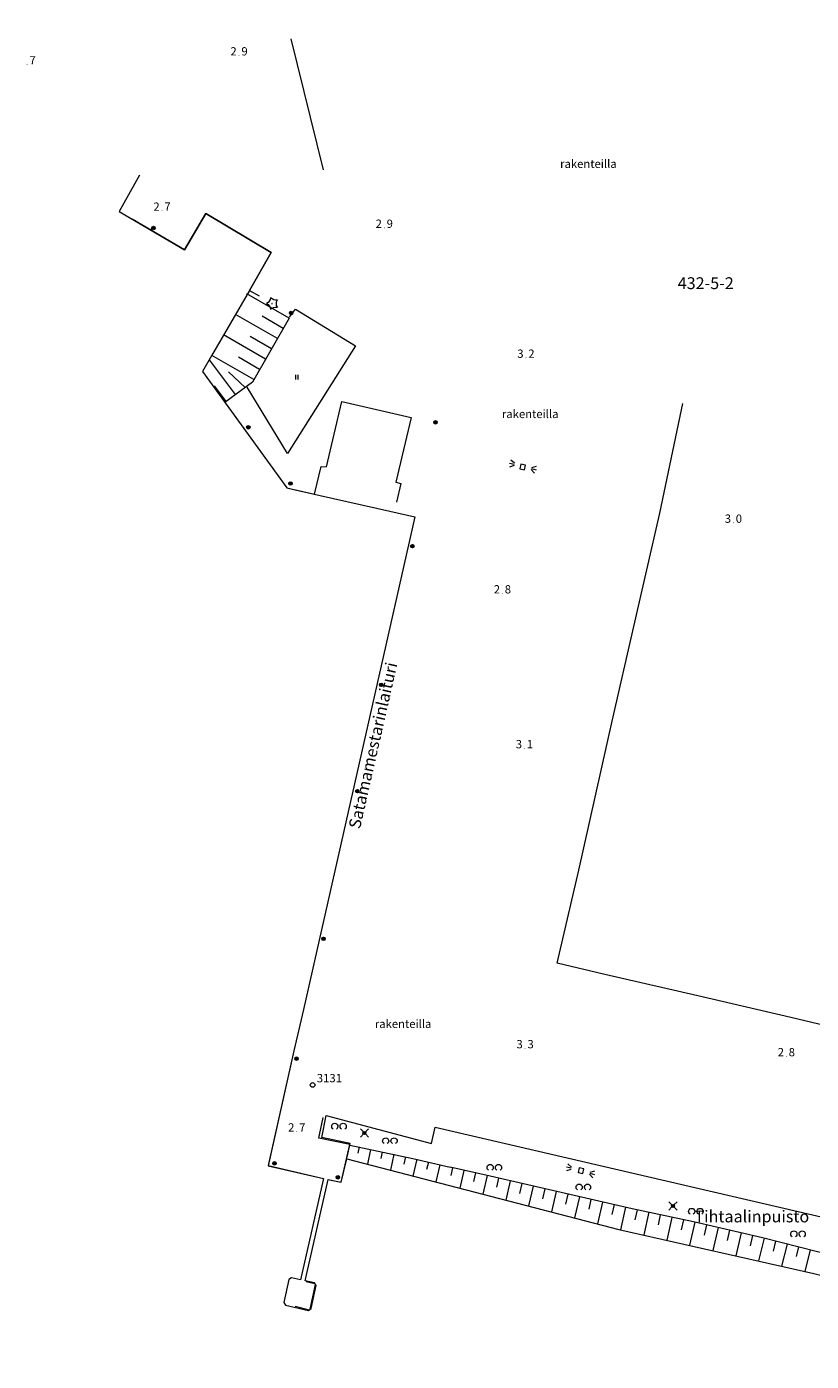
# Model space of a CAD drawing. Units: metres. Extents: x 25497246 to 25499037, y 6673000 to 6675035.
# Drawn here: x 25498407 to 25498573, y 6673647 to 6673929 of the extents above; entities that cross this region are included whole.
import ezdxf
from ezdxf.enums import TextEntityAlignment as Align

# ---------------------------------------------------------------- set-up
doc = ezdxf.new("R2010")
doc.units = ezdxf.units.M
doc.header["$MEASUREMENT"] = 0
doc.linetypes.add('DGN Style 2', pattern=[318.859892, 191.315935, -127.543957])
for name, color, linetype, lineweight in [('KANTA_HAL_Hallintoalue_Yl_al_teksti', 7, 'Continuous', 0), ('KANTA_JOH_Pylväs_Valaisinpylväs_symboli', 7, 'Continuous', 0), ('KANTA_JOH_Pylväs_Valomasto_symboli', 7, 'Continuous', 0), ('KANTA_KAS_Kasvillisuus_Havupuu_symboli', 7, 'Continuous', 0), ('KANTA_KAS_Kasvillisuus_Lehtipuupensas_symboli', 7, 'Continuous', 0), ('KANTA_KII_Tila_Tilan_tunnusteksti', 7, 'Continuous', 0), ('KANTA_KOR_Korkeuspiste_N2000', 7, 'Continuous', 0), ('KANTA_KOR_Korkeuspiste_symboli_N2000', 7, 'Continuous', 0), ('KANTA_LII_Tiestö_Katu_nimi', 7, 'Continuous', 0), ('KANTA_LII_Tiestö_Rakenteilla_teksti', 7, 'Continuous', 0), ('KANTA_LII_Tiestö_Tie_reunaviiva', 7, 'Continuous', 0), ('KANTA_LII_Vesiväylä_Kevytrakenteinen_laituri_viiva', 7, 'Continuous', 0), ('KANTA_MAA_Maa_alue_Nurmikko_symboli', 7, 'Continuous', 0), ('KANTA_PAI_Kiintopiste_Monikulmiopiste', 7, 'Continuous', 0), ('KANTA_PAI_Kiintopiste_Monikulmiopiste_näkyvissä_numero', 7, 'Continuous', 0), ('KANTA_RKN_Aita_Aita_viiva', 7, 'Continuous', 0), ('KANTA_RKN_Aita_Tukimuuri_yläreuna_viiva', 7, 'Continuous', 0), ('KANTA_RKN_Luiska_viivoitus', 7, 'Continuous', 0), ('KANTA_RKN_Luiska_yläreuna_viiva', 7, 'Continuous', 0), ('KANTA_RKN_Rakenne_Pylväs_sekalainen_symboli', 7, 'Continuous', 0), ('KANTA_VES_Vesialue_Rantaviiva_viiva', 7, 'Continuous', 0)]:
    doc.layers.add(name, color=color, linetype=linetype, lineweight=lineweight)
doc.styles.add('Style-Arial Narrow', font='ARIALN.TTF')
doc.linetypes.add('kmo_puuaita', pattern='A,1.25,[8,dgnlstyle-kmoviiva.shx,S=0.007937,R=0,X=0,Y=0],13.75', length=15)
doc.linetypes.add('kmo_tukimuuri', pattern='A,1.5,[10,dgnlstyle-kmoviiva.shx,S=0.007937,R=0,X=0,Y=0],13.5', length=15)

# ---------------------------------------------------------------- blocks, each defined once
blk = doc.blocks.new('*U2')
at = {"layer": 'KANTA_PAI_Kiintopiste_Monikulmiopiste', "color": 12, "linetype": 'Continuous', "lineweight": 0}
blk.add_circle((0, 0), 0.491, dxfattribs=at)
blk = doc.blocks.new('*U12')
at = {"layer": 'KANTA_KAS_Kasvillisuus_Lehtipuupensas_symboli', "color": 7, "linetype": 'Continuous', "lineweight": 0, "extrusion": (0, 0, -1)}
for centre in [(0.281, -0.015), (-0.289, -0.015)]:
    blk.add_arc(centre, 0.211, 301.18545, 238.81455, dxfattribs=at)
blk = doc.blocks.new('*U13')
at = {"layer": 'KANTA_KAS_Kasvillisuus_Havupuu_symboli', "color": 7, "linetype": 'Continuous', "lineweight": 0, "extrusion": (0, 0, -1)}
for centre, radius, start, end in [((0.79, 0.59), 0.678, 187.5763, 240.216), ((-0.35, 0.93), 0.636, 260.0594, 317.2745), ((-1, 0), 0.624, 330.8062, 29.1938), ((0.75, -0.55), 0.63, 118.3764, 174.2434), ((-0.33, -0.9), 0.608, 41.8968, 102.6139)]:
    blk.add_arc(centre, radius, start, end, dxfattribs=at)
at = {"layer": 'KANTA_KAS_Kasvillisuus_Havupuu_symboli', "color": 7, "linetype": 'Continuous', "lineweight": 0}
for start, end in [(90, 270), (270, 90)]:
    blk.add_arc((0, 0), 0.0156, start, end, dxfattribs=at)
blk = doc.blocks.new('*U17')
at = {"layer": 'KANTA_KOR_Korkeuspiste_symboli_N2000', "linetype": 'Continuous', "lineweight": 0}
h = blk.add_hatch(color=114, dxfattribs=at)
edge = h.paths.add_edge_path()
edge.add_arc((0, 0), 0.491, 0, 360)
blk = doc.blocks.new('*U20')
at = {"layer": 'KANTA_MAA_Maa_alue_Nurmikko_symboli', "color": 7, "linetype": 'Continuous', "lineweight": 0}
for p, q in [((-0.25, -0.5), (-0.25, 0.5)), ((0.25, -0.5), (0.25, 0.5))]:
    blk.add_line(p, q, dxfattribs=at)
blk = doc.blocks.new('*U28')
at = {"layer": 'KANTA_JOH_Pylväs_Valomasto_symboli', "color": 7, "linetype": 'Continuous', "lineweight": 0}
for p, q in [((-0.25, -0.47), (-0.76, -1.35)), ((0, -0.5), (0, -1.5)), ((0.25, -0.47), (0.76, -1.35))]:
    blk.add_line(p, q, dxfattribs=at)
blk = doc.blocks.new('*U27')
at = {"layer": 'KANTA_JOH_Pylväs_Valomasto_symboli', "color": 7, "linetype": 'Continuous', "lineweight": 0, "flags": 128}
blk.add_lwpolyline([(-0.5, -0.5), (0.5, -0.5), (0.5, 0.5), (-0.5, 0.5), (-0.5, -0.5)], close=True, dxfattribs=at)
blk = doc.blocks.new('*U23')
at = {"layer": 'KANTA_JOH_Pylväs_Valaisinpylväs_symboli', "color": 7, "linetype": 'Continuous', "lineweight": 0, "flags": 128}
for points in [[(-0.12, 0.13), (-0.49, 0.49)], [(0.13, 0.12), (0.5, 0.49)], [(-0.49, -0.5), (-0.12, -0.13)], [(0.13, -0.13), (0.5, -0.5)]]:
    blk.add_lwpolyline(points, dxfattribs=at)
at = {"layer": 'KANTA_JOH_Pylväs_Valaisinpylväs_symboli', "color": 7, "linetype": 'Continuous', "lineweight": 0}
for radius in [0.182, 0.147, 0.112, 0.077, 0.042, 0.00701]:
    blk.add_arc((0, 0), radius, 0, 360, dxfattribs=at)
blk = doc.blocks.new('*U36')
at = {"layer": 'KANTA_RKN_Rakenne_Pylväs_sekalainen_symboli', "color": 7, "linetype": 'Continuous', "lineweight": 0}
for radius in [0.372, 0.313, 0.253, 0.195, 0.136, 0.077, 0.0181]:
    blk.add_circle((0, 0), radius, dxfattribs=at)

msp = doc.modelspace()

# ---------------------------------------------------------------- linework, layer by layer
at = {"layer": 'KANTA_LII_Tiestö_Tie_reunaviiva', "color": 45, "linetype": 'Continuous', "lineweight": 0}
msp.add_line((25498473.93, 6673849.9), (25498488.6, 6673846.59), dxfattribs=at)
at = {"layer": 'KANTA_LII_Tiestö_Tie_reunaviiva', "color": 45, "linetype": 'Continuous', "lineweight": 0, "flags": 128}
for points in [[(25498462.92, 6673867.75), (25498464.16, 6673869.46), (25498476.86, 6673861.67), (25498462.48, 6673838.93), (25498453.96, 6673852.93)], [(25498475.05, 6673690.36), (25498475.7, 6673693.22), (25498469.71, 6673694.5), (25498470.66, 6673699.17), (25498492.92, 6673693.23), (25498493.69, 6673696.67)], [(25498493.69, 6673696.68), (25498601.21, 6673671.67), (25498623.34, 6673666.56)]]:
    msp.add_lwpolyline(points, dxfattribs=at)
at = {"layer": 'KANTA_LII_Vesiväylä_Kevytrakenteinen_laituri_viiva', "color": 7, "linetype": 'Continuous', "lineweight": 0, "flags": 128}
for points in [[(25498463.34, 6673664.9), (25498462.75, 6673664.53), (25498461.69, 6673659.66), (25498462.05, 6673659.07), (25498466.91, 6673658.01), (25498467.47, 6673658.37), (25498468.55, 6673663.26), (25498468.19, 6673663.84), (25498466.23, 6673664.27), (25498471.05, 6673685.64)], [(25498470.06, 6673685.87), (25498465.25, 6673664.48), (25498463.34, 6673664.9)]]:
    msp.add_lwpolyline(points, dxfattribs=at)
at = {"layer": 'KANTA_RKN_Aita_Aita_viiva', "color": 7, "linetype": 'kmo_puuaita', "lineweight": 0}
msp.add_line((25498470.06, 6673898.89), (25498463.24, 6673926.55), dxfattribs=at)
at = {"layer": 'KANTA_RKN_Aita_Aita_viiva', "color": 7, "linetype": 'kmo_puuaita', "lineweight": 0, "flags": 128}
for points in [[(25498704.57, 6673960.65), (25498700.81, 6673945.06), (25498694.37, 6673917.58), (25498687.68, 6673890.33), (25498681.26, 6673863.03), (25498675.53, 6673839.74), (25498669.83, 6673815.27), (25498665.73, 6673797.35), (25498660.21, 6673773.74), (25498653.55, 6673745.96), (25498647.71, 6673722.32), (25498643.03, 6673702.71), (25498615.7, 6673708.75), (25498592.14, 6673714.3), (25498568.77, 6673719.85), (25498549.12, 6673724.43), (25498529.51, 6673728.93), (25498519.41, 6673731.3), (25498523.97, 6673750.95), (25498531.02, 6673782.43), (25498535.63, 6673802.45), (25498541.08, 6673826.37), (25498545.98, 6673849.54)], [(25498464.08, 6673658.86), (25498467.12, 6673658.15), (25498467.28, 6673658.25), (25498468.38, 6673663.44), (25498468.28, 6673663.61), (25498466.41, 6673664.03)]]:
    msp.add_lwpolyline(points, dxfattribs=at)
at = {"layer": 'KANTA_RKN_Aita_Tukimuuri_yläreuna_viiva', "color": 7, "linetype": 'kmo_tukimuuri', "lineweight": 0}
for p, q in [((25498470.74, 6673836.12), (25498473.93, 6673849.9)), ((25498488.6, 6673846.59), (25498485.37, 6673832.88)), ((25498469.23, 6673695.07), (25498470, 6673698.72)), ((25498471.05, 6673685.64), (25498473.39, 6673685.16))]:
    msp.add_line(p, q, dxfattribs=at)
at = {"layer": 'KANTA_RKN_Aita_Tukimuuri_yläreuna_viiva', "color": 7, "linetype": 'kmo_tukimuuri', "lineweight": 0, "flags": 128}
for points in [[(25498431.2, 6673897.72), (25498426.9, 6673890.04), (25498440.72, 6673881.95), (25498445.21, 6673889.61), (25498459.02, 6673881.41), (25498454.46, 6673873.37), (25498456.52, 6673872.25)], [(25498446.43, 6673859.55), (25498444.54, 6673856.26), (25498462.35, 6673831.68), (25498468.21, 6673830.35)], [(25498468.21, 6673830.35), (25498469.6, 6673836.23), (25498470.74, 6673836.12)], [(25498485.34, 6673832.89), (25498486.44, 6673832.62), (25498485.49, 6673828.66)], [(25498484.1, 6673826.75), (25498489.4, 6673825.59), (25498465.84, 6673721.55)], [(25498463.82, 6673712.78), (25498458.39, 6673688.6), (25498470.06, 6673685.87)], [(25498473.84, 6673685.06), (25498475.66, 6673693.03), (25498469.08, 6673694.36), (25498469.23, 6673695.07)]]:
    msp.add_lwpolyline(points, dxfattribs=at)
at = {"layer": 'KANTA_RKN_Luiska_viivoitus', "color": 7, "linetype": 'Continuous', "lineweight": 0}
for p, q in [((25498462.83, 6673867.55), (25498453.91, 6673872.69)), ((25498460.33, 6673863.22), (25498451.47, 6673868.33)), ((25498461.58, 6673865.38), (25498457.12, 6673867.96)), ((25498457.84, 6673858.89), (25498448.97, 6673864)), ((25498459.08, 6673861.05), (25498454.62, 6673863.63)), ((25498451.51, 6673851.4), (25498446, 6673858.76)), ((25498455.34, 6673854.56), (25498446.49, 6673859.66)), ((25498456.59, 6673856.72), (25498452.12, 6673859.3)), ((25498453.51, 6673852.9), (25498449.98, 6673856.17)), ((25498449.51, 6673849.91), (25498447.04, 6673853.21)), ((25498477.58, 6673692.51), (25498477.3, 6673691.18)), ((25498480.03, 6673691.99), (25498479.36, 6673688.85)), ((25498482.47, 6673691.48), (25498482.17, 6673690.04)), ((25498484.92, 6673690.96), (25498484.21, 6673687.6)), ((25498487.36, 6673690.44), (25498487.04, 6673688.89)), ((25498489.8, 6673689.9), (25498488.97, 6673686.37)), ((25498492.24, 6673689.32), (25498491.86, 6673687.72)), ((25498494.67, 6673688.74), (25498493.81, 6673685.12)), ((25498497.31, 6673688.12), (25498496.94, 6673686.48)), ((25498499.74, 6673687.57), (25498498.9, 6673683.8)), ((25498502.18, 6673687.02), (25498501.78, 6673685.25)), ((25498504.62, 6673686.47), (25498503.74, 6673682.55)), ((25498507.06, 6673685.91), (25498506.62, 6673684.02)), ((25498509.49, 6673685.35), (25498508.56, 6673681.3)), ((25498511.93, 6673684.78), (25498511.44, 6673682.66)), ((25498514.37, 6673684.22), (25498513.4, 6673680.05)), ((25498516.8, 6673683.66), (25498516.32, 6673681.57)), ((25498519.24, 6673683.1), (25498518.25, 6673678.8)), ((25498521.67, 6673682.54), (25498521.2, 6673680.46)), ((25498524.11, 6673681.99), (25498523.1, 6673677.54)), ((25498526.55, 6673681.43), (25498526.08, 6673679.35)), ((25498528.99, 6673680.88), (25498527.95, 6673676.29)), ((25498531.43, 6673680.33), (25498530.95, 6673678.24)), ((25498533.86, 6673679.77), (25498532.79, 6673675.04)), ((25498536.31, 6673679.23), (25498535.85, 6673677.14)), ((25498538.75, 6673678.71), (25498537.72, 6673673.93)), ((25498541.19, 6673678.18), (25498540.74, 6673676.06)), ((25498543.64, 6673677.65), (25498542.6, 6673672.83)), ((25498546.08, 6673677.13), (25498545.62, 6673674.98)), ((25498548.52, 6673676.6), (25498547.4, 6673671.74)), ((25498550.96, 6673676.04), (25498550.46, 6673673.89)), ((25498553.4, 6673675.47), (25498552.28, 6673670.64)), ((25498555.83, 6673674.91), (25498555.34, 6673672.77)), ((25498558.27, 6673674.35), (25498557.16, 6673669.53)), ((25498560.7, 6673673.79), (25498560.21, 6673671.66)), ((25498563.14, 6673673.22), (25498561.94, 6673668.45)), ((25498565.56, 6673672.61), (25498565.04, 6673670.53)), ((25498567.99, 6673672), (25498566.82, 6673667.35)), ((25498570.41, 6673671.39), (25498569.9, 6673669.37)), ((25498572.84, 6673670.78), (25498571.7, 6673666.24))]:
    msp.add_line(p, q, dxfattribs=at)
at = {"layer": 'KANTA_RKN_Luiska_yläreuna_viiva', "color": 7, "linetype": 'DGN Style 2', "lineweight": 13, "flags": 128}
for points in [[(25498462.83, 6673867.55), (25498455.05, 6673854.05), (25498449.27, 6673849.73)], [(25498475.65, 6673692.92), (25498488.94, 6673690.1), (25498496.86, 6673688.22)], [(25498629.58, 6673657.99), (25498625.55, 6673658.99), (25498608.27, 6673663.37), (25498592.08, 6673666.74), (25498586.92, 6673667.89), (25498582.82, 6673668.33), (25498574.38, 6673670.39), (25498562.79, 6673673.31), (25498548.19, 6673676.68), (25498535.27, 6673679.45), (25498521.15, 6673682.66), (25498505.25, 6673686.32), (25498496.86, 6673688.22)]]:
    msp.add_lwpolyline(points, dxfattribs=at)
at = {"layer": 'KANTA_VES_Vesialue_Rantaviiva_viiva', "color": 154, "linetype": 'Continuous', "lineweight": 13}
for p, q in [((25498454.46, 6673873.37), (25498446.43, 6673859.55)), ((25498469.39, 6673830.08), (25498484.1, 6673826.75)), ((25498465.84, 6673721.55), (25498463.82, 6673712.78))]:
    msp.add_line(p, q, dxfattribs=at)
at = {"layer": 'KANTA_VES_Vesialue_Rantaviiva_viiva', "color": 154, "linetype": 'Continuous', "lineweight": 13, "flags": 128}
for points in [[(25498454.46, 6673873.37), (25498459.02, 6673881.41), (25498445.21, 6673889.61), (25498440.72, 6673881.95), (25498429.67, 6673888.42)], [(25498446.43, 6673859.55), (25498444.55, 6673856.27), (25498462.35, 6673831.68), (25498465.31, 6673831.01), (25498465.35, 6673830.99), (25498469.39, 6673830.08)], [(25498484.1, 6673826.75), (25498489.4, 6673825.57), (25498465.84, 6673721.55)], [(25498474.97, 6673689.99), (25498532.48, 6673675.11), (25498573.63, 6673665.81), (25498616.43, 6673655.15), (25498639.5, 6673650.36), (25498652.67, 6673647.71), (25498658.27, 6673647.25), (25498660.87, 6673648.46), (25498662.96, 6673652.66), (25498665.39, 6673662.1), (25498676.92, 6673712.53), (25498690.66, 6673772.55), (25498689.08, 6673775.11)], [(25498463.82, 6673712.78), (25498458.37, 6673688.56), (25498470.06, 6673685.87)], [(25498471.05, 6673685.64), (25498473.84, 6673685.07), (25498474.97, 6673689.99)]]:
    msp.add_lwpolyline(points, dxfattribs=at)

# ---------------------------------------------------------------- block references
at = {"layer": 'KANTA_JOH_Pylväs_Valaisinpylväs_symboli', "color": 7, "linetype": 'Continuous', "lineweight": 0, "xscale": 1.75, "yscale": 1.75, "zscale": 1.75}
for p in [(25498478.72, 6673695.49), (25498543.87, 6673680.07)]:
    msp.add_blockref('*U23', p, dxfattribs=at)
at = {"layer": 'KANTA_JOH_Pylväs_Valomasto_symboli', "color": 7, "linetype": 'Continuous', "lineweight": 0}
for name, p, rotation in [('*U28', (25498510.83, 6673836.55), 258.2796544290455), ('*U27', (25498512.14, 6673836.1), 347.3982187356188), ('*U28', (25498513.53, 6673835.92), 73.31804030888709), ('*U28', (25498522.84, 6673687.93), 258.0373837288228), ('*U27', (25498524.44, 6673687.52), 347.0893376981962), ('*U28', (25498525.85, 6673687.1), 75.23578564328483)]:
    msp.add_blockref(name, p, dxfattribs=dict(at, rotation=rotation))
at = {"layer": 'KANTA_KAS_Kasvillisuus_Havupuu_symboli', "color": 7, "linetype": 'Continuous', "lineweight": 0, "xscale": 2.5, "yscale": 2.5, "zscale": 2.5}
msp.add_blockref('*U13', (25498459.19, 6673870.61), dxfattribs=at)
at = {"layer": 'KANTA_KAS_Kasvillisuus_Lehtipuupensas_symboli', "color": 7, "linetype": 'Continuous', "lineweight": 0, "xscale": 3.1, "yscale": 3.1, "zscale": 3.1}
for p in [(25498473.33, 6673696.91), (25498484.08, 6673693.83), (25498506.14, 6673688.2), (25498524.95, 6673684.05), (25498548.71, 6673678.94), (25498570.28, 6673674.17)]:
    msp.add_blockref('*U12', p, dxfattribs=at)
at = {"layer": 'KANTA_KOR_Korkeuspiste_symboli_N2000', "color": 114, "linetype": 'Continuous', "lineweight": 0, "xscale": 0.18, "yscale": 0.18, "zscale": 0.18}
for p in [(25498407.48, 6673921.11), (25498452.24, 6673923.01), (25498435.97, 6673890.21), (25498482.91, 6673886.6), (25498512.83, 6673859.16), (25498556.64, 6673824.32), (25498507.86, 6673809.4), (25498512.51, 6673776.7), (25498512.65, 6673713.34), (25498567.82, 6673711.65), (25498464.43, 6673695.76)]:
    msp.add_blockref('*U17', p, dxfattribs=at)
at = {"layer": 'KANTA_MAA_Maa_alue_Nurmikko_symboli', "color": 7, "linetype": 'Continuous', "lineweight": 0}
msp.add_blockref('*U20', (25498464.5, 6673855.1), dxfattribs=at)
at = {"layer": 'KANTA_PAI_Kiintopiste_Monikulmiopiste', "color": 12, "linetype": 'Continuous', "lineweight": 0}
msp.add_blockref('*U2', (25498467.78, 6673705.6), dxfattribs=at)
at = {"layer": 'KANTA_RKN_Rakenne_Pylväs_sekalainen_symboli', "color": 7, "linetype": 'Continuous', "lineweight": 0}
for p in [(25498434.16, 6673886.57), (25498463.25, 6673868.64), (25498454.19, 6673844.48), (25498493.72, 6673845.54), (25498463.12, 6673832.62), (25498488.84, 6673819.37), (25498482.27, 6673790.09), (25498477.23, 6673767.64), (25498470.07, 6673736.47), (25498464.37, 6673711.14), (25498459.74, 6673689.05), (25498473.1, 6673686.11)]:
    msp.add_blockref('*U36', p, dxfattribs=at)

# ---------------------------------------------------------------- texts
at = {"layer": 'KANTA_HAL_Hallintoalue_Yl_al_teksti', "color": 12, "linetype": 'Continuous', "lineweight": 13, "style": 'Style-Arial Narrow'}
msp.add_text('Tihtaalinpuisto', height=2.5, dxfattribs=at).set_placement((25498560.54, 6673677.84), align=Align.MIDDLE_CENTER)
at = {"layer": 'KANTA_KII_Tila_Tilan_tunnusteksti', "color": 12, "linetype": 'Continuous', "lineweight": 13, "style": 'Style-Arial Narrow'}
msp.add_text('432-5-2', height=2.5, dxfattribs=at).set_placement((25498550.8, 6673874.92), align=Align.MIDDLE_CENTER)
at = {"layer": 'KANTA_KOR_Korkeuspiste_N2000', "color": 114, "linetype": 'Continuous', "lineweight": 0, "style": 'Style-Arial Narrow'}
for s, p in [('2', (25498451.74, 6673923.01)), ('2', (25498435.47, 6673890.21)), ('2', (25498482.41, 6673886.6)), ('3', (25498512.33, 6673859.16)), ('3', (25498556.14, 6673824.32)), ('2', (25498507.36, 6673809.4)), ('3', (25498512.01, 6673776.7)), ('3', (25498512.15, 6673713.34)), ('2', (25498567.32, 6673711.65)), ('2', (25498463.93, 6673695.77))]:
    msp.add_text(s, height=1.75, dxfattribs=at).set_placement(p, align=Align.RIGHT)
for s, p in [('9', (25498452.74, 6673923.01)), ('7', (25498407.98, 6673921.11)), ('7', (25498436.47, 6673890.21)), ('9', (25498483.41, 6673886.6)), ('2', (25498513.33, 6673859.16)), ('0', (25498557.14, 6673824.32)), ('8', (25498508.36, 6673809.4)), ('1', (25498513.01, 6673776.7)), ('3', (25498513.15, 6673713.34)), ('8', (25498568.32, 6673711.65)), ('7', (25498464.93, 6673695.76))]:
    msp.add_text(s, height=1.75, dxfattribs=at).set_placement(p)
at = {"layer": 'KANTA_LII_Tiestö_Katu_nimi', "color": 12, "linetype": 'Continuous', "lineweight": 13, "style": 'Style-Arial Narrow'}
msp.add_text('Satamamestarinlaituri', height=2.5, rotation=77.2334, dxfattribs=at).set_placement((25498480.52, 6673777.31), align=Align.MIDDLE_CENTER)
at = {"layer": 'KANTA_LII_Tiestö_Rakenteilla_teksti', "color": 7, "linetype": 'Continuous', "lineweight": 0, "style": 'Style-Arial Narrow'}
for p in [(25498526.02, 6673900.13), (25498513.73, 6673847.31), (25498486.89, 6673718.51)]:
    msp.add_text('rakenteilla', height=1.75, dxfattribs=at).set_placement(p, align=Align.MIDDLE_CENTER)
at = {"layer": 'KANTA_PAI_Kiintopiste_Monikulmiopiste_näkyvissä_numero', "color": 12, "linetype": 'Continuous', "lineweight": 0, "style": 'Style-Arial Narrow'}
msp.add_text('3131', height=1.75, dxfattribs=at).set_placement((25498468.67, 6673706.17))

doc.saveas('drawing.dxf')
